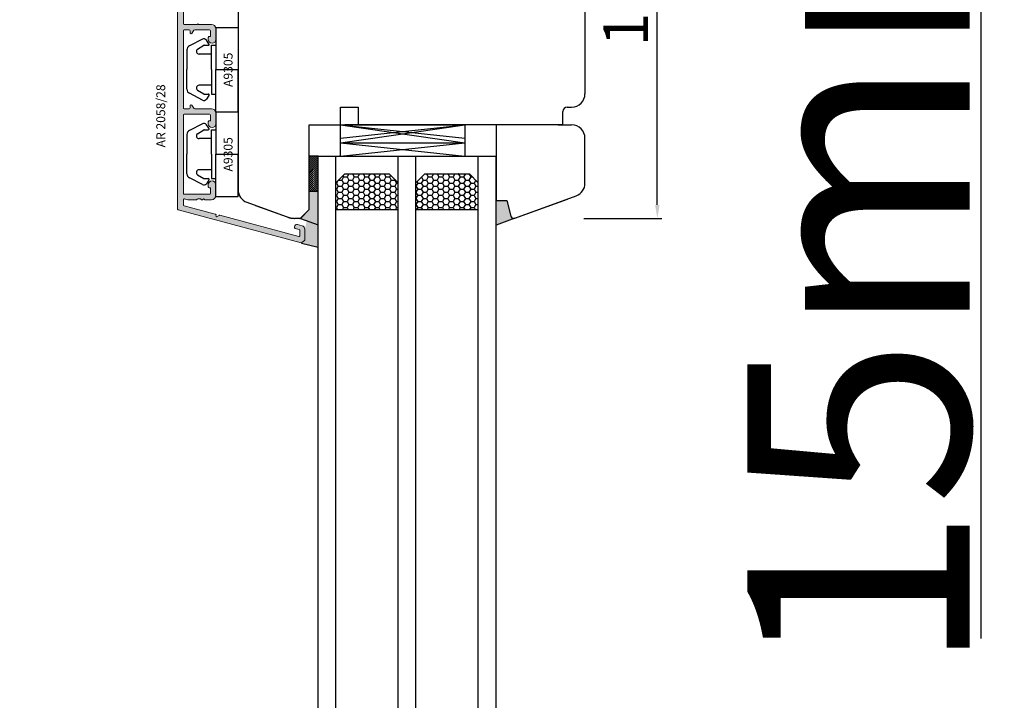
# Model space of a CAD drawing. Units: millimetres. Extents: x 69011 to 99111, y -25293 to -3893.
# Drawn here: x 75031 to 75252, y -10774 to -10622 of the extents above; entities that cross this region are included whole.
import ezdxf

# ---------------------------------------------------------------- set-up
doc = ezdxf.new("R2010")
doc.units = ezdxf.units.MM
doc.linetypes.add('DASHED', pattern=[15, 7, -8])
for name, color, linetype in [('1', 7, 'Continuous'), ('ALU', 3, 'Continuous'), ('listwa', 5, 'Continuous'), ('P', 7, 'Continuous'), ('skrzydło', 1, 'Continuous')]:
    doc.layers.add(name, color=color, linetype=linetype)
doc.layers.add('Warstwa 0', color=7, linetype='Continuous', lineweight=18)
doc.styles.add('5', font='txt', dxfattribs={"height": 2})
doc.styles.get("Standard").update_dxf_attribs({"font": 'arial.ttf'})
doc.dimstyles.new('główny', dxfattribs={"dimtxt": 10, "dimasz": 3, "dimexe": 1, "dimexo": 5, "dimgap": 2, "dimtad": 1, "dimdec": 1, "dimrnd": 0.05, "dimdsep": 46, "dimtxsty": 'Standard', "dimcen": 1.5, "dimclrd": 5, "dimclre": 5, "dimclrt": 1, "dimadec": 1, "dimazin": 2, "dimtfac": 1, "dimtdec": 1, "dimtofl": 0, "dimtmove": 0, "dimatfit": 3, "dimfxl": 1, "dimtolj": 1, "dimtzin": 0, "dimarcsym": 0})

# ---------------------------------------------------------------- blocks, each defined once
blk = doc.blocks.new('*D135')
at = {"color": 5, "lineweight": -2, "transparency": 16777216}
for p, q in [((75162.65930721535, -10566.15714830506), (75175.38013377061, -10566.15714830506)), ((75157.85241724181, -10666.15714830506), (75175.38013377061, -10666.15714830506))]:
    blk.add_line(p, q, dxfattribs=at)
at = {"color": 5, "linetype": 'Continuous', "lineweight": -2, "transparency": 16777216}
blk.add_line((75174.38013377061, -10663.15714830506), (75174.38013377061, -10569.15714830506), dxfattribs=at)
at = {"color": 5, "transparency": 16777216}
for points in [[(75173.88013377061, -10569.15714830506), (75174.88013377061, -10569.15714830506), (75174.38013377061, -10566.15714830506)], [(75173.88013377061, -10663.15714830506), (75174.88013377061, -10663.15714830506), (75174.38013377061, -10666.15714830506)]]:
    blk.add_solid(points, dxfattribs=at)
at = {"layer": 'Defpoints', "color": 0, "transparency": 16777216}
for p in [(75157.65930721535, -10566.15714830506), (75174.38013377061, -10566.15714830506), (75152.85241724181, -10666.15714830506)]:
    blk.add_point(p, dxfattribs=at)
at = {"color": 1, "transparency": 16777216, "insert": (75167.27440389337, -10616.15714830508), "char_height": 10, "attachment_point": 5, "rotation": 90}
blk.add_mtext('\\A1;100', dxfattribs=at)
blk = doc.blocks.new('*D152')
at = {"layer": 'Defpoints', "color": 0, "transparency": 16777216}
for p in [(75166.19771292871, -10511.15714830506), (75247.11914109759, -10511.15714830506), (75138.61928410346, -10526.15714830506)]:
    blk.add_point(p, dxfattribs=at)
at = {"layer": 'P', "color": 5, "lineweight": -2, "transparency": 16777216}
for p, q in [((75171.19771292871, -10511.15714830506), (75248.11914109759, -10511.15714830506)), ((75143.61928410346, -10526.15714830506), (75248.11914109759, -10526.15714830506))]:
    blk.add_line(p, q, dxfattribs=at)
at = {"layer": 'P', "color": 5, "linetype": 'Continuous', "lineweight": -2, "transparency": 16777216}
for p, q in [((75247.11914109759, -10514.15714830506), (75247.11914109759, -10523.15714830506)), ((75247.11914109759, -10526.15714830506), (75247.11914109759, -10760.60428336646))]:
    blk.add_line(p, q, dxfattribs=at)
at = {"layer": 'P', "color": 5, "transparency": 16777216}
for points in [[(75246.61914109759, -10514.15714830506), (75247.61914109759, -10514.15714830506), (75247.11914109759, -10511.15714830506)], [(75246.61914109759, -10523.15714830506), (75247.61914109759, -10523.15714830506), (75247.11914109759, -10526.15714830506)]]:
    blk.add_solid(points, dxfattribs=at)
at = {"layer": 'P', "color": 1, "transparency": 16777216, "insert": (75219.59049171148, -10667.62542934192), "char_height": 50, "attachment_point": 5, "rotation": 90}
blk.add_mtext('\\A1;15mm', dxfattribs=at)
blk = doc.blocks.new('*D154')
at = {"layer": 'Defpoints', "color": 0, "transparency": 16777216}
for p in [(75066.61928410346, -10526.15714830506), (75024.38065725687, -12676.15714830507), (75066.61928410346, -12676.15714830507)]:
    blk.add_point(p, dxfattribs=at)
at = {"layer": 'P', "color": 5, "lineweight": -2, "transparency": 16777216}
for p, q in [((75061.61928410346, -10526.15714830506), (75023.38065725687, -10526.15714830506)), ((75061.61928410346, -12676.15714830507), (75023.38065725687, -12676.15714830507))]:
    blk.add_line(p, q, dxfattribs=at)
at = {"layer": 'P', "color": 5, "linetype": 'Continuous', "lineweight": -2, "transparency": 16777216}
blk.add_line((75024.38065725687, -10529.15714830506), (75024.38065725687, -12673.15714830507), dxfattribs=at)
at = {"layer": 'P', "color": 5, "transparency": 16777216}
for points in [[(75023.88065725687, -10529.15714830506), (75024.88065725687, -10529.15714830506), (75024.38065725687, -10526.15714830506)], [(75023.88065725687, -12673.15714830507), (75024.88065725687, -12673.15714830507), (75024.38065725687, -12676.15714830507)]]:
    blk.add_solid(points, dxfattribs=at)
at = {"layer": 'P', "color": 1, "transparency": 16777216, "insert": (74984.08768317773, -11601.15714830508), "char_height": 75, "attachment_point": 5, "rotation": 90}
blk.add_mtext('\\A1;H = 2150', dxfattribs=at)
blk = doc.blocks.new('*D155')
at = {"layer": 'Defpoints', "color": 0, "transparency": 16777216}
for p in [(75039.04085527819, -10511.15714830506), (74907.33936854498, -12691.15714830507), (75039.04085527822, -12691.15714830507)]:
    blk.add_point(p, dxfattribs=at)
at = {"layer": 'P', "color": 5, "lineweight": -2, "transparency": 16777216}
for p, q in [((75034.04085527819, -10511.15714830506), (74906.33936854498, -10511.15714830506)), ((75034.04085527822, -12691.15714830507), (74906.33936854498, -12691.15714830507))]:
    blk.add_line(p, q, dxfattribs=at)
at = {"layer": 'P', "color": 5, "linetype": 'Continuous', "lineweight": -2, "transparency": 16777216}
blk.add_line((74907.33936854498, -10514.15714830506), (74907.33936854498, -12688.15714830507), dxfattribs=at)
at = {"layer": 'P', "color": 5, "transparency": 16777216}
for points in [[(74906.83936854498, -10514.15714830506), (74907.83936854498, -10514.15714830506), (74907.33936854498, -10511.15714830506)], [(74906.83936854498, -12688.15714830507), (74907.83936854498, -12688.15714830507), (74907.33936854498, -12691.15714830507)]]:
    blk.add_solid(points, dxfattribs=at)
at = {"layer": 'P', "color": 1, "transparency": 16777216, "insert": (74867.83936854497, -11601.15714830508), "char_height": 75, "attachment_point": 5, "rotation": 90}
blk.add_mtext('\\A1;Hm', dxfattribs=at)
blk = doc.blocks.new('A$C5169')
at = {"color": 5}
for p, q in [((5.084926027397159, 11.49999999999818), (9.5, 11.49999999999909)), ((13.91507397260284, 11.49999999999818), (9.5, 11.49999999999909)), ((2.651647883714759, 8.021471090009072), (4.178618240359356, 10.92261826174035)), ((4.891171142313397, 9.101424581652282), (4.030390380765311, 7.723887407029906)), ((14.1088288576866, 9.101424581652282), (14.96960961923469, 7.723887407029906)), ((16.34835211628524, 8.021471090009072), (14.82138175964064, 10.92261826174035)), ((3.685284712730208, 6.550872940216323), (2.869582664148766, 7.1220336635688)), ((4, 7.617903554182703), (4, 6.714703349074625)), ((6, 6), (6, 8.783473023112492)), ((13, 6), (13, 8.783473023112492)), ((15, 7.617903554182703), (15, 6.714703349074625)), ((15.31471528726979, 6.550872940216323), (16.13041733585123, 7.1220336635688)), ((0, 5), (9.5, 5)), ((0, 5), (0, 0)), ((4, 6), (4, 5)), ((9.5, 6), (4, 6)), ((9.5, 6), (15, 6)), ((9.5, 5), (9.5, 0)), ((19, 5), (9.5, 5)), ((15, 6), (15, 5)), ((19, 5), (19, 0)), ((0, 0), (9.5, 0)), ((19, 0), (9.5, 0))]:
    blk.add_line(p, q, dxfattribs=at)
for centre, radius, start, end in [((5.084926027397159, 10.5), 1, 90, 155.0000000001369), ((13.91507397260284, 10.5), 1, 24.99999999985582, 90), ((5.399999999994179, 8.783473023112492), 0.6, 0, 148.0000000000664), ((13.60000000000582, 8.783473023112492), 0.6, 31.9999999999336, 180), ((3.271086169595947, 7.695440094570586), 0.7, 152.2406738806163, 235.0000000001519), ((3.80000000000291, 6.714703349074625), 0.2, 235.0000000001475, 0), ((4.19999999999709, 7.617903554182703), 0.2, 148.0000000000799, 180), ((14.80000000000291, 7.617903554182703), 0.2, 0, 31.99999999992009), ((15.19999999999709, 6.714703349074625), 0.2, 180, 304.9999999998525), ((15.72891383040405, 7.695440094570586), 0.7, 304.9999999998462, 27.75932611938375)]:
    blk.add_arc(centre, radius, start, end, dxfattribs=at)
at = {"layer": '1', "insert": (5.607414448394593, 3.250198986999749), "char_height": 2, "width": 10.39238738888889, "attachment_point": 1}
blk.add_mtext('A9305', dxfattribs=at)
blk = doc.blocks.new('*X216')
at = {"layer": 'Warstwa 0'}
for p, q in [((2844.578444, 1790.275398), (2837.183046, 1762.675398)), ((2843.647616, 1781.97187), (2845.524205, 1788.975398)), ((2894.176232, 1790.423634), (2844.771629, 1790.423634)), ((2845.717391, 1789.123634), (2846.856194, 1789.123634)), ((2847.04938, 1788.87187), (2846.843269, 1788.102654)), ((2848.076232, 1783.223634), (2848.076232, 1788.923634)), ((2848.276232, 1789.123634), (2865.876232, 1789.123634)), ((2866.076232, 1788.923634), (2866.076232, 1786.248253)), ((2867.326232, 1787.823612), (2867.326232, 1788.923634)), ((2867.526232, 1789.123634), (2884.826232, 1789.123634)), ((2885.026232, 1788.923634), (2885.026232, 1787.823634)), ((2886.276232, 1785.973634), (2886.276232, 1788.923634)), ((2886.476232, 1789.123634), (2893.776232, 1789.123634)), ((2893.976232, 1788.923634), (2893.976232, 1787.823634)), ((2895.176232, 1786.623634), (2895.176232, 1789.423634)), ((2846.826232, 1787.973245), (2846.826232, 1786.248231)), ((2867.411516, 1786.749051), (2868.140947, 1787.259804)), ((2868.026232, 1787.623634), (2867.526232, 1787.623634)), ((2884.211516, 1787.259804), (2884.940947, 1786.749051)), ((2884.826232, 1787.623634), (2884.326232, 1787.623634)), ((2892.676232, 1787.123634), (2892.676232, 1786.623634)), ((2893.776232, 1787.623634), (2893.176232, 1787.623634)), ((2847.026232, 1785.901821), (2847.026232, 1785.270044)), ((2866.076232, 1786.248253), (2866.076232, 1783.223634)), ((2867.326232, 1782.823634), (2867.326232, 1786.585199)), ((2885.026232, 1786.585221), (2885.026232, 1783.223634)), ((2886.276232, 1782.823634), (2886.276232, 1785.773634)), ((2892.876232, 1786.423634), (2894.976232, 1786.423634)), ((2846.826232, 1784.230814), (2846.826232, 1782.823634)), ((2849.376232, 1783.023634), (2848.276232, 1783.023634)), ((2850.226232, 1783.523634), (2849.776232, 1783.523634)), ((2864.376232, 1783.523634), (2863.926232, 1783.523634)), ((2865.876232, 1783.023634), (2864.776232, 1783.023634)), ((2883.326232, 1783.523634), (2882.876232, 1783.523634)), ((2884.826232, 1783.023634), (2883.726232, 1783.023634)), ((2838.611116, 1763.175398), (2843.361209, 1780.902986)), ((2843.341229, 1781.05475), (2843.070518, 1781.523634)), ((2847.826232, 1781.823634), (2850.226232, 1781.823634)), ((2863.926232, 1781.823634), (2866.326232, 1781.823634)), ((2882.876232, 1781.823634), (2885.276232, 1781.823634)), ((2837.217561, 1762.501882), (2837.677957, 1761.901882)), ((2839.943105, 1762.923634), (2838.804301, 1762.923634)), ((2840.37839, 1763.975398), (2840.13629, 1763.07187)), ((2840.801773, 1764.123634), (2840.571575, 1764.123634)), ((2840.995982, 1762.416579), (2841.284736, 1763.494225)), ((2837.836628, 1761.823634), (2840.223241, 1761.823634))]:
    blk.add_line(p, q, dxfattribs=at)
for centre, radius, start, end in [((2844.771629, 1790.223634), 0.199999994725431, 90, 165), ((2845.717391, 1788.923634), 0.1999999901356659, 90, 165), ((2846.856194, 1788.923634), 0.2000000221829074, 345, 90), ((2848.276232, 1788.923634), 0.2000000017883394, 90, 180), ((2865.876232, 1788.923634), 0.2000000023858775, 0, 90), ((2867.526232, 1788.923634), 0.2000000023836037, 90, 180), ((2884.826232, 1788.923634), 0.2000000023872417, 0, 90), ((2886.476232, 1788.923634), 0.2000000014900252, 90, 180), ((2893.776232, 1788.923634), 0.2000000035795892, 360, 90), ((2894.176232, 1789.423634), 1.000000011928023, 0, 90), ((2847.326232, 1787.973245), 0.5000008626989234, 165, 180), ((2867.526232, 1787.823634), 0.2000000011922115, 180.006254, 270), ((2867.526232, 1786.585221), 0.1999999788351476, 125, 180.006263), ((2868.026232, 1787.423634), 0.1999999989067509, 305, 90), ((2884.326232, 1787.423634), 0.1999999989068328, 90, 235), ((2884.826232, 1787.823634), 0.2000000011919383, 270, 0), ((2884.826232, 1786.585221), 0.1999999788345121, 0, 55), ((2893.176232, 1787.123634), 0.5000000085697138, 90, 180), ((2892.876232, 1786.623634), 0.2000000023958819, 180, 270), ((2893.776232, 1787.823634), 0.2000000029815965, 270, 0), ((2894.976232, 1786.623634), 0.2000000034422555, 270, 360), ((2847.026232, 1786.248231), 0.2000000004300091, 180, 239.995897), ((2847.026232, 1784.923634), 0.200000006740821, 120.007513, 239.999997), ((2847.026232, 1784.230814), 0.1999999674527478, 119.999999, 180), ((2846.826232, 1785.270044), 0.1999999677838512, 299.992485, 0), ((2846.826232, 1785.901821), 0.1999999677841515, 0, 60.004108), ((2846.826232, 1784.577224), 0.2000000067960422, 299.999999, 59.999997), ((2886.276232, 1785.873634), 0.1000000000001364, 270, 90), ((2847.826232, 1782.823634), 1.000000005962193, 180, 270), ((2848.276232, 1783.223634), 0.2000000023858775, 180, 270), ((2849.376232, 1783.223634), 0.2000000017887942, 270, 14.036243), ((2849.763408, 1783.324046), 0.2000000022367277, 86.32365200000001, 195.041712), ((2850.226232, 1782.673634), 0.8499999999996817, 270, 90), ((2863.926232, 1782.673634), 0.8500000000001364, 90, 270), ((2864.389056, 1783.324046), 0.2000000011932977, 345.9637569999999, 93.676348), ((2864.776232, 1783.223634), 0.2000000023856233, 164.958288, 270), ((2865.876232, 1783.223634), 0.2000000017892489, 270, 0), ((2866.326232, 1782.823634), 1.000000011182919, 270, 0), ((2882.876232, 1782.673634), 0.8500000000001364, 90, 270), ((2883.339056, 1783.324046), 0.2000000011930219, 345.9637569999999, 93.676348), ((2883.726232, 1783.223634), 0.200000002386817, 164.958288, 270), ((2884.826232, 1783.223634), 0.2000000017928869, 270, 360), ((2885.276232, 1782.823634), 1.000000017141929, 270, 0), ((2843.243723, 1781.623634), 0.2000000126185723, 56.379932, 210), ((2843.168024, 1780.95475), 0.1999999649857019, 345, 30), ((2843.447672, 1781.96713), 0.1999999947380283, 242.221166, 1.35806), ((2837.376232, 1762.623634), 0.2000000242406434, 165, 217.5), ((2838.804301, 1763.123634), 0.2000000221837859, 165, 270), ((2839.943105, 1763.123634), 0.1999999901311185, 270, 345), ((2840.223241, 1762.623634), 0.7999999789431058, 270, 345), ((2840.571575, 1763.923634), 0.1999999947322522, 90, 165), ((2840.801773, 1763.623634), 0.5000000123223989, 345, 90), ((2837.836628, 1762.023634), 0.2000000242428422, 217.5, 270)]:
    blk.add_arc(centre, radius, start, end, dxfattribs=at)

msp = doc.modelspace()

# ---------------------------------------------------------------- hatches: boundary and pattern name
at = {"layer": '1'}
h = msp.add_hatch(dxfattribs=at)
h.set_pattern_fill('ANSI31', scale=0.1)
h.set_pattern_definition([(45, (78688.75696738834, -13678.41064710794), (-0.2245064030267288, 0.2245064030267289), [])])
h.paths.add_polyline_path([(75098.11928142895, -10652.15714871817), (75096.11928410344, -10652.15714871817), (75096.11928410344, -10660.15714871817), (75098.11928142689, -10660.15714871817)])
at = {"layer": '1', "ltscale": 10}
h = msp.add_hatch(dxfattribs=at)
h.set_pattern_fill('HONEY', scale=0.25, style=0)
h.set_pattern_definition([(0, (73523.87904286882, -8263.996934561848), (1.190625, -0.6874075), [0.7937500000000001, -1.5875]), (240, (73523.87904286882, -8263.996934561848), (-1.190624857751951, -0.6874077463808478), [0.7937499999999996, -1.587499999999999]), (300.0000000000001, (73523.87904286882, -8263.996934561848), (1.422480486734656e-07, -1.374815246380847), [-1.5875, 0.7937500000000001])])
h.paths.add_polyline_path([(75116.11928410344, -10658.15714830506), (75116.11928410344, -10664.15714830506), (75102.11928410344, -10664.15714830506), (75102.11928410344, -10658.15714830506), (75104.11928410344, -10656.15714830506), (75114.11928410344, -10656.15714830506)])
h.paths.add_polyline_path([(75134.11928410344, -10658.15714830506), (75134.11928410344, -10664.15714830506), (75120.11928411224, -10664.15714830506), (75120.11928411378, -10658.15714829472), (75122.11928410344, -10656.15714830506), (75132.11928410344, -10656.15714830506)])
at = {"layer": '1'}
h = msp.add_hatch(color=7, dxfattribs=at)
h.dxf.hatch_style = 1
h.paths.add_polyline_path([(75094.11928410344, -10666.15714830506), (75098.11928410344, -10667.61302924213), (75098.11928410344, -10660.15714871817), (75096.11928410344, -10660.15714871817), (75096.11928410344, -10662.15714830506), (75096.11928410344, -10664.15714830506)])
h = msp.add_hatch(color=7, dxfattribs=at)
h.dxf.hatch_style = 1
h.paths.add_polyline_path([(75140.51035577747, -10662.15714871817), (75138.11928411173, -10662.15714871817), (75138.11928411029, -10667.65795312362), (75142.24271146029, -10666.15714830506), (75142.11928410344, -10666.15714830506, -0.3394542588633623), (75141.44313602503, -10665.63832163663)])
at = {"layer": 'ALU'}
h = msp.add_hatch(color=3, dxfattribs=at)
edge = h.paths.add_edge_path(flags=0)
edge.add_line((75094.26891605309, -10671.65242351772), (75067.16077815868, -10664.3888198606))
edge.add_line((75067.1607781587, -10664.3888198606), (75066.66891606076, -10664.25702580867))
edge.add_arc((75066.7206798684, -10664.06384064851), 0.1999999947255847, 180, 254.9999999998803, ccw=False)
edge.add_line((75066.52067987368, -10664.06384064851), (75066.52067987365, -10614.65923836748))
edge.add_arc((75067.5206798856, -10614.65923836748), 1.000000011928478, 90.00000000002609, 179.9999999999739, ccw=False)
edge.add_line((75067.5206798856, -10613.65923835555), (75070.32067987022, -10613.65923835556))
edge.add_arc((75070.32067987022, -10613.859238359), 0.2000000034422555, 360, 450, ccw=False)
edge.add_line((75070.52067987366, -10613.859238359), (75070.52067987366, -10615.95923835316))
edge.add_arc((75070.32067987126, -10615.95923835316), 0.2000000023961093, 270.0000000000651, 359.9999999998697, ccw=False)
edge.add_line((75070.32067987126, -10616.15923835556), (75069.82067988222, -10616.15923835556))
edge.add_arc((75069.82067988222, -10615.65923834699), 0.5000000085701687, 180.0000000000521, 270, ccw=False)
edge.add_line((75069.32067987365, -10615.65923834699), (75069.32067987365, -10615.05923835854))
edge.add_arc((75069.12067987067, -10615.05923835854), 0.2000000029811418, 359.9999999998698, 450.0000000001303)
edge.add_line((75069.12067987067, -10614.85923835556), (75068.02067987723, -10614.85923835556))
edge.add_arc((75068.02067987723, -10615.05923835914), 0.2000000035795892, 449.9999999999349, 540)
edge.add_line((75067.82067987365, -10615.05923835914), (75067.82067987364, -10622.35923835407))
edge.add_arc((75068.02067987513, -10622.35923835407), 0.2000000014900253, 179.9999999998697, 269.9999999998697)
edge.add_line((75068.02067987513, -10622.55923835556), (75070.9706798656, -10622.55923835556))
edge.add_arc((75071.07067986559, -10622.55923835556), 0.1000000000001364, 2.6051338863908313e-10, 179.9999999997395, ccw=False)
edge.add_line((75071.1706798656, -10622.55923835556), (75074.12067985651, -10622.55923835556))
edge.add_arc((75074.12067985651, -10623.5592383727), 1.000000017141701, 360, 450, ccw=False)
edge.add_line((75075.12067987365, -10623.5592383727), (75075.12067987365, -10625.95923835555))
edge.add_arc((75074.27067987366, -10625.95923835555), 0.8500000000001366, 180.0000000000612, 360.00000000006133, ccw=False)
edge.add_line((75073.42067987366, -10625.95923835556), (75073.42067987366, -10625.50923835674))
edge.add_arc((75073.62026830942, -10625.49641428614), 0.2000000011929114, 75.9637571416639, 183.6763476968732, ccw=False)
edge.add_arc((75073.72067987127, -10625.10923835316), 0.2000000023867581, 254.9582875133206, 360)
edge.add_line((75073.92067987366, -10625.10923835316), (75073.92067987366, -10624.00923835734))
edge.add_arc((75073.72067987187, -10624.00923835734), 0.2000000017926596, 359.9999999998698, 449.9999999999349)
edge.add_line((75073.72067987187, -10623.80923835555), (75070.35909346725, -10623.80923835555))
edge.add_arc((75070.35909346725, -10624.00923833438), 0.1999999788340575, 449.9999999998699, 504.9999999999394)
edge.add_line((75070.19526307573, -10623.89452305925), (75069.68451028052, -10624.62395364566))
edge.add_arc((75069.52067987257, -10624.50923835902), 0.1999999989067881, 180.0000000002605, 325.0000000004201, ccw=False)
edge.add_line((75069.32067987366, -10624.50923835902), (75069.32067987366, -10624.00923835674))
edge.add_arc((75069.12067987246, -10624.00923835674), 0.2000000011919384, 360.0000000002606, 450.0000000002605)
edge.add_line((75069.12067987246, -10623.80923835555), (75068.02067987605, -10623.80923835555))
edge.add_arc((75068.02067987605, -10624.00923835794), 0.2000000023867869, 449.9999999998699, 540.0000000001303)
edge.add_line((75067.82067987366, -10624.00923835794), (75067.82067987366, -10641.30923835316))
edge.add_arc((75068.02067987605, -10641.30923835316), 0.2000000023833764, 180, 270.0000000000651)
edge.add_line((75068.02067987605, -10641.50923835555), (75069.12070170349, -10641.50923835555))
edge.add_arc((75069.12067987246, -10641.30923835555), 0.2000000011913021, 270.0062541272115, 360.0000000002606)
edge.add_line((75069.32067987365, -10641.30923835555), (75069.32067987365, -10640.80923835327))
edge.add_arc((75069.52067987257, -10640.80923835328), 0.1999999989068328, 34.9999999999427, 180.0000000001302, ccw=False)
edge.add_line((75069.68451028052, -10640.69452306663), (75070.19526307573, -10641.42395365304))
edge.add_arc((75070.35909346725, -10641.3092383779), 0.1999999788360418, 215.0000000001192, 270.0062628070621)
edge.add_line((75070.35911532857, -10641.50923835555), (75074.12067986248, -10641.50923835555))
edge.add_arc((75074.12067986248, -10642.50923836673), 1.000000011183147, 360, 450, ccw=False)
edge.add_line((75075.12067987365, -10642.50923836673), (75075.12067987365, -10644.90923835555))
edge.add_arc((75074.27067987366, -10644.90923835555), 0.8500000000001366, 180.0000000000612, 360.00000000006133, ccw=False)
edge.add_line((75073.42067987366, -10644.90923835555), (75073.42067987366, -10644.45923835674))
edge.add_arc((75073.62026830942, -10644.44641428614), 0.2000000011933069, 75.96375713825142, 183.6763476966048, ccw=False)
edge.add_arc((75073.72067987127, -10644.05923835316), 0.2000000023851841, 254.9582875165045, 360.0000000001301)
edge.add_line((75073.92067987366, -10644.05923835316), (75073.92067987366, -10642.95923835734))
edge.add_arc((75073.72067987187, -10642.95923835734), 0.2000000017897038, 360.0000000001301, 450)
edge.add_line((75073.72067987187, -10642.75923835555), (75070.69606134886, -10642.75923835555))
edge.add_line((75070.69606134886, -10642.75923835555), (75068.02067987605, -10642.75923835555))
edge.add_arc((75068.02067987605, -10642.95923835793), 0.2000000023858776, 90.00000000000001, 180)
edge.add_line((75067.82067987366, -10642.95923835793), (75067.82067987366, -10660.55923835376))
edge.add_arc((75068.02067987545, -10660.55923835376), 0.2000000017885669, 180.0000000001303, 270.0000000000651)
edge.add_line((75068.02067987545, -10660.75923835555), (75073.72067987127, -10660.75923835555))
edge.add_arc((75073.72067987127, -10660.55923835316), 0.2000000023858776, 270, 360)
edge.add_line((75073.92067987366, -10660.55923835316), (75073.92067987366, -10659.45923835734))
edge.add_arc((75073.72067987187, -10659.45923835734), 0.200000001789249, 360.0000000002606, 464.036242789361)
edge.add_arc((75073.62026831048, -10659.07206242379), 0.2000000022368517, 176.3236523607245, 285.0417123886157, ccw=False)
edge.add_line((75073.42067987366, -10659.05923835331), (75073.42067987366, -10658.60923835555))
edge.add_arc((75074.27067987366, -10658.60923835555), 0.8499999999996819, -9.191580829792656e-11, 179.999999999908, ccw=False)
edge.add_line((75075.12067987365, -10658.60923835555), (75075.12067987365, -10661.00923834959))
edge.add_arc((75074.1206798677, -10661.00923834959), 1.000000005962193, 270, 360, ccw=False)
edge.add_line((75074.12067986684, -10662.00923835555), (75072.71350017772, -10662.00923835435))
edge.add_arc((75072.7135001779, -10661.8092383869), 0.1999999674526408, 209.9999989943954, 270.0000000000651, ccw=False)
edge.add_arc((75072.36709003517, -10662.00923836794), 0.2000000067960423, 389.9999989943014, 509.9999972103729)
edge.add_arc((75072.02067987167, -10661.80923834431), 0.2000000067410672, 210.0075127623412, 329.9999972103026, ccw=False)
edge.add_arc((75071.67426973075, -10662.00923832214), 0.199999967783427, 389.9924846837605, 450.0000000000651)
edge.add_line((75071.67426973075, -10661.80923835435), (75071.04249334613, -10661.80923835435))
edge.add_arc((75071.04249334613, -10662.00923832214), 0.1999999677836969, 449.9999999998699, 510.0041084521093)
edge.add_arc((75070.69608320415, -10661.80923835392), 0.2000000004308866, 270.0000000001302, 329.9958966360178, ccw=False)
edge.add_line((75070.6960832043, -10662.00923835435), (75068.97106953297, -10662.00923835555))
edge.add_arc((75068.97106953262, -10661.50923749283), 0.5000008627152966, 255.00000000022942, 269.9999999997395, ccw=False)
edge.add_line((75068.84165978679, -10661.9922012393), (75068.0724437106, -10661.78609041288))
edge.add_arc((75068.02067989584, -10661.97927559956), 0.2000000221829663, 434.9999999998591, 540)
edge.add_line((75067.82067987366, -10661.97927559956), (75067.82067987366, -10663.11807937667))
edge.add_arc((75068.0206798638, -10663.11807937667), 0.1999999901361207, 180.0000000001303, 255.0000000000393)
edge.add_line((75067.96891605733, -10663.3112645324), (75074.97244368658, -10665.18785410483))
edge.add_arc((75074.9771837675, -10665.38779792076), 0.1999999947379855, -27.778834197171875, 91.35806035514491, ccw=False)
edge.add_arc((75075.32067988628, -10665.5917465422), 0.200000012618383, 146.3799317610222, 300.0000000002442)
edge.add_line((75075.42067989259, -10665.76495163388), (75075.88956453487, -10665.49424095945))
edge.add_arc((75075.98956451735, -10665.66744600988), 0.1999999649861925, 75.00000000005872, 120.0000000001337, ccw=False)
edge.add_line((75076.04132831731, -10665.47426087844), (75093.76891603672, -10670.2243536916))
edge.add_arc((75093.82067985147, -10670.03116850492), 0.2000000221837858, 254.9999999999896, 360)
edge.add_line((75094.02067987366, -10670.03116850492), (75094.02067987366, -10668.8923647278))
edge.add_arc((75093.82067988353, -10668.8923647278), 0.1999999901302091, 359.9999999998698, 435.0000000002975)
edge.add_line((75093.87244369, -10668.69917957208), (75092.96891606074, -10668.45708007348))
edge.add_arc((75093.0206798684, -10668.26389491331), 0.1999999947324678, 180.0000000001302, 255.0000000000714, ccw=False)
edge.add_line((75092.82067987366, -10668.26389491331), (75092.82067987366, -10668.03369682893))
edge.add_arc((75093.32067988598, -10668.03369682893), 0.5000000123222891, 75.00000000002069, 180, ccw=False)
edge.add_line((75093.45008941172, -10667.55073390388), (75094.52773512535, -10667.83948820258))
edge.add_arc((75094.32067989472, -10668.61222884327), 0.7999999789426723, 359.99999999996743, 435.00000000004735, ccw=False)
edge.add_line((75095.12067987367, -10668.61222884327), (75095.12067987367, -10670.99884215081))
edge.add_arc((75094.92067984941, -10670.99884215081), 0.2000000242444458, 307.5000000000274, 359.9999999997395, ccw=False)
edge.add_line((75095.04243214997, -10671.1575128381), (75094.44243216894, -10671.61790901633))
edge.add_arc((75094.32067986838, -10671.45923832904), 0.200000024238488, 254.99999999971658, 307.5000000001246, ccw=False)
at = {"layer": 'P'}
h = msp.add_hatch(color=256, dxfattribs=at)
h.dxf.hatch_style = 1
h.paths.add_polyline_path([(75095.11928410344, -10668.70823031997), (75094.35830216785, -10671.75139737603), (75098.11928142687, -10672.65878447779), (75098.11928142687, -10664.15714830507), (75096.11928410344, -10664.15714830507)])

# ---------------------------------------------------------------- linework, layer by layer
at = {"layer": '1', "color": 7}
for p, q in [((75103.11928410344, -10648.15714830506), (75103.11928410344, -10645.15714830506)), ((75103.11928410344, -10645.15714830506), (75131.11928410344, -10645.15714830507)), ((75103.11928410344, -10645.15714830506), (75131.11928410344, -10648.15714830506)), ((75103.11928410344, -10648.15714830506), (75131.11928410344, -10645.15714830507)), ((75103.11928410344, -10652.15714830506), (75103.11928410344, -10645.15714830506)), ((75103.11928410344, -10645.15714830506), (75131.11928410344, -10645.15714830506)), ((75103.11928410344, -10649.15714830506), (75131.11928410344, -10645.15714830506)), ((75103.11928410344, -10645.15714830506), (75131.11928410344, -10649.15714830507)), ((75104.11928410344, -10645.15714830506), (75129.11928410344, -10645.15714830507)), ((75131.11928410344, -10645.15714830507), (75131.11928410344, -10648.15714830506)), ((75131.11928410344, -10645.15714830506), (75131.11928410344, -10652.15714830506)), ((75103.11928410344, -10649.15714830506), (75131.11928410344, -10649.15714830507)), ((75103.11928410344, -10649.15714830506), (75131.11928410344, -10652.15714830506)), ((75103.11928410344, -10652.15714830506), (75131.11928410344, -10649.15714830507)), ((75098.11928410344, -12456.15714830506), (75098.11928410319, -10652.15714830506)), ((75098.11928410344, -10652.15714830506), (75138.11928411534, -10652.15714830506)), ((75102.11928410344, -12456.15714830506), (75102.11928410319, -10652.15714830506)), ((75116.11928410344, -12456.15714830506), (75116.11928410319, -10652.15714830506)), ((75120.11928411534, -12456.15714830506), (75120.11928410344, -10652.15714830506)), ((75134.11928410344, -12456.15714830506), (75134.11928410319, -10652.15714830506)), ((75138.11928411534, -12456.15714830506), (75138.11928410344, -10652.15714830506)), ((75102.11928410344, -10658.15714830506), (75104.11928410344, -10656.15714830506)), ((75104.11928410344, -10656.15714830506), (75114.11928410344, -10656.15714830506)), ((75114.11928410344, -10656.15714830506), (75116.11928410344, -10658.15714830506)), ((75120.11928410344, -10658.15714830506), (75122.11928410344, -10656.15714830506)), ((75122.11928410344, -10656.15714830506), (75132.11928410344, -10656.15714830506)), ((75132.11928410344, -10656.15714830506), (75134.11928410344, -10658.15714830506)), ((75098.11928142689, -10660.15714871817), (75096.11928410344, -10660.15714871817)), ((75098.11928142689, -10660.15714871817), (75096.11928410344, -10660.15714871817)), ((75102.11928410344, -10664.15714830506), (75116.11928410344, -10664.15714830506)), ((75120.11928410344, -10664.15714830506), (75134.11928410344, -10664.15714830506)), ((75094.11928410344, -10666.15714830506), (75098.11928143087, -10667.61302826939)), ((75142.3586955391, -10666.11493355272), (75138.11928143878, -10667.65795409597))]:
    msp.add_line(p, q, dxfattribs=at)
at = {"layer": '1', "color": 7, "linetype": 'Continuous'}
for p, q in [((75110.11928410344, -10645.15714830506), (75104.11928410344, -10645.15714830506)), ((75111.11928410344, -10645.15714830506), (75105.11928410344, -10645.15714830506)), ((75111.11928410344, -10645.15714830506), (75105.11928410344, -10645.15714830506)), ((75106.11928410344, -10645.15714830506), (75107.11928410344, -10645.15714830506)), ((75115.11928410344, -10645.15714830506), (75110.11928410344, -10645.15714830506))]:
    msp.add_line(p, q, dxfattribs=at)
at = {"layer": '1'}
msp.add_line((75098.11928142689, -10652.15714871817), (75096.11928410344, -10652.15714871817), dxfattribs=at)
msp.add_line((75098.11928142689, -10652.15714871817), (75096.11928410344, -10652.15714871817), dxfattribs=at)
at = {"layer": 'listwa', "linetype": 'Continuous'}
for p, q in [((75138.11928410344, -10645.15714830506), (75138.11928410344, -10662.15714830506)), ((75152.11928410344, -10645.15714830506), (75155.11928410344, -10645.15714830506)), ((75158.11928410344, -10658.27792638291), (75158.11928410344, -10648.15714830506)), ((75142.35869820378, -10666.11493313961), (75156.14534453342, -10661.09700424527)), ((75142.35869820378, -10666.11493313961), (75154.1714049634, -10661.81545949299)), ((75138.11928143878, -10662.15714871817), (75140.51035577747, -10662.15714871817)), ((75138.11928410344, -10662.15714830506), (75140.51035844213, -10662.15714830506)), ((75138.11928410344, -10662.15714830506), (75140.51035844213, -10662.15714830506)), ((75140.51035577747, -10662.15714871817), (75141.44313336037, -10665.63832204974)), ((75140.51035844213, -10662.15714830506), (75141.44313602503, -10665.63832163663)), ((75140.51035844213, -10662.15714830506), (75141.44313602503, -10665.63832163663))]:
    msp.add_line(p, q, dxfattribs=at)
for centre, radius, start, end in [((75155.11928410344, -10648.15714830506), 3, 0, 90), ((75155.11928410344, -10658.27792638291), 2.999999999999917, 289.9999999939829, 0), ((75142.11928143878, -10665.45714871817), 0.7000000000000316, 195.0000000006418, 270), ((75142.11928410344, -10665.45714830506), 0.6999999999995744, 195.0000000006418, 270), ((75142.11928143878, -10665.45714871817), 0.7000000000018645, 270, 289.9999999939829), ((75142.11928410344, -10665.45714830506), 0.7000000000000455, 270, 289.9999999939829), ((75142.11928410344, -10665.45714830506), 0.7000000000000455, 270, 289.9999999939829)]:
    msp.add_arc(centre, radius, start, end, dxfattribs=at)
at = {"layer": 'P'}
msp.add_line((75094.35830216785, -10671.75139737603), (75098.11928142687, -10672.65878447779), dxfattribs=at)
at = {"layer": 'skrzydło', "linetype": 'Continuous'}
for p, q in [((75158.11928410344, -10569.15714830506), (75158.11928410344, -10638.15714830506)), ((75080.11928410344, -10600.15714830506), (75080.11928410344, -10635.63318470534)), ((75080.11928410344, -10600.15714830506), (75080.11928410344, -10659.73380731997)), ((75103.11928410344, -10641.15714830506), (75107.11928410344, -10641.15714830506)), ((75103.11928410344, -10645.15714830506), (75103.11928410344, -10641.15714830506)), ((75107.11928410344, -10641.15714830506), (75107.11928410344, -10645.15714830506)), ((75153.11928410344, -10645.15714830506), (75153.11928410344, -10642.15714830506)), ((75154.11928410344, -10641.15714830506), (75155.11928410344, -10641.15714830506)), ((75153.11928410344, -10645.15714830506), (75153.11928410344, -10643.15714830506)), ((75096.11928410344, -10645.15714830506), (75100.11928410344, -10645.15714830506)), ((75096.11928410344, -10662.15714830506), (75096.11928410344, -10645.15714830506)), ((75100.11928410344, -10645.15714830506), (75103.11928410344, -10645.15714830506)), ((75107.11928410344, -10645.15714830506), (75112.11928410344, -10645.15714830506)), ((75121.11928410344, -10645.15714830506), (75111.11928410344, -10645.15714830506)), ((75121.11928410344, -10645.15714830506), (75111.11928410344, -10645.15714830506)), ((75112.11928410344, -10645.15714830506), (75117.11928410344, -10645.15714830506)), ((75128.11928410344, -10645.15714830506), (75115.11928410344, -10645.15714830506)), ((75117.11928410344, -10645.15714830506), (75130.11928410344, -10645.15714830506)), ((75126.11928410344, -10645.15714830506), (75121.11928410344, -10645.15714830506)), ((75126.11928410344, -10645.15714830506), (75121.11928410344, -10645.15714830506)), ((75141.11928410344, -10645.15714830506), (75128.11928410344, -10645.15714830506)), ((75153.11928410344, -10645.15714830506), (75138.11928410344, -10645.15714830506)), ((75082.09322367347, -10662.55288518233), (75090.11928410344, -10665.47413227726)), ((75084.0671632435, -10663.27134043006), (75090.11928410344, -10665.47413227726)), ((75096.11928410344, -10664.15714830506), (75094.11928410344, -10666.15714830506)), ((75094.32430935661, -10665.95212305189), (75096.11928410344, -10664.15714830506)), ((75090.11928410344, -10665.47413227726), (75091.16738940387, -10665.85561140899)), ((75093.82933460978, -10666.15714830506), (75092.87749012049, -10666.15714830506))]:
    msp.add_line(p, q, dxfattribs=at)
at = {"layer": 'skrzydło', "linetype": 'DASHED'}
for p, q in [((75094.32430935661, -10665.95212305189), (75096.11928410344, -10664.15714830506)), ((75096.11928410344, -10664.15714830506), (75096.11928410344, -10662.15714830506)), ((75093.82933460978, -10666.15714830506), (75092.87749012049, -10666.15714830506))]:
    msp.add_line(p, q, dxfattribs=at)
at = {"layer": 'skrzydło', "linetype": 'Continuous'}
for centre, radius, start, end in [((75155.11928410344, -10638.15714830506), 3, 270, 0), ((75154.11928410344, -10642.15714830506), 1, 90, 180), ((75083.11928410344, -10659.73380731997), 3, 180, 250.0000000060171), ((75092.8774901205, -10661.15714830506), 4.999999999998897, 250.0000000060171, 270), ((75093.82933460978, -10665.45714830506), 0.6999999999999886, 270, 315.000000000102)]:
    msp.add_arc(centre, radius, start, end, dxfattribs=at)
at = {"layer": 'skrzydło', "linetype": 'DASHED'}
for centre, radius, start, end in [((75092.8774901205, -10661.15714830506), 4.999999999998736, 250.0000000060171, 270), ((75093.82933460978, -10665.45714830506), 0.6999999999997613, 270, 315.000000000102)]:
    msp.add_arc(centre, radius, start, end, dxfattribs=at)

# ---------------------------------------------------------------- block references
at = {"rotation": 90}
for p in [(75080.12068010344, -10642.23630795229), (75080.12068010344, -10661.23630795229)]:
    msp.add_blockref('A$C5169', p, dxfattribs=at)
at = {"layer": 'ALU', "color": 3, "rotation": 90.00000000000001}
msp.add_blockref('*X216', (76856.94431410344, -13508.83546995229), dxfattribs=at)

# ---------------------------------------------------------------- texts
at = {"color": 7, "insert": (75062.98604310345, -10643.12945295229), "char_height": 2, "attachment_point": 5, "rotation": 90.00000000000001, "style": '5'}
msp.add_mtext('{AR 2058/28}', dxfattribs=at)

# ---------------------------------------------------------------- dimensions: what is measured, and where the dimension line sits
dim = msp.add_linear_dim(base=(75174.38013377061, -10566.15714830506), p1=(75152.85241724178, -10666.15714830506), p2=(75157.65930721532, -10566.15714830506), angle=90, dimstyle='główny')
dim.commit()
dim.dimension.update_dxf_attribs({"geometry": '*D135', "text_midpoint": (75167.27440389337, -10616.15714830508)})
at = {"layer": 'P'}
for base, p1, p2, text, picture, middle in [((74907.33936854498, -12691.15714830507), (75039.04085527816, -10511.15714830506), (75039.04085527819, -12691.15714830506), 'Hm', '*D155', (74867.83936854497, -11601.15714830508)), ((75024.38065725687, -12676.15714830507), (75066.61928410344, -10526.15714830506), (75066.61928410344, -12676.15714830506), 'H = <>', '*D154', (74984.08768317773, -11601.15714830508))]:
    dim = msp.add_linear_dim(base=base, p1=p1, p2=p2, angle=90, text=text, dimstyle='główny', override={"dimtxt": 75}, dxfattribs=at)
    dim.commit()
    dim.dimension.update_dxf_attribs({"geometry": picture, "text_midpoint": middle})
dim = msp.add_linear_dim(base=(75247.11914109759, -10511.15714830506), p1=(75138.61928410344, -10526.15714830506), p2=(75166.19771292868, -10511.15714830506), angle=90, text='<>mm', dimstyle='główny', override={"dimtxt": 50}, dxfattribs=at)
dim.commit()
dim.dimension.update_dxf_attribs({"geometry": '*D152', "text_midpoint": (75247.11914109757, -10667.62542934192), "dimtype": 160})

doc.saveas('drawing.dxf')
